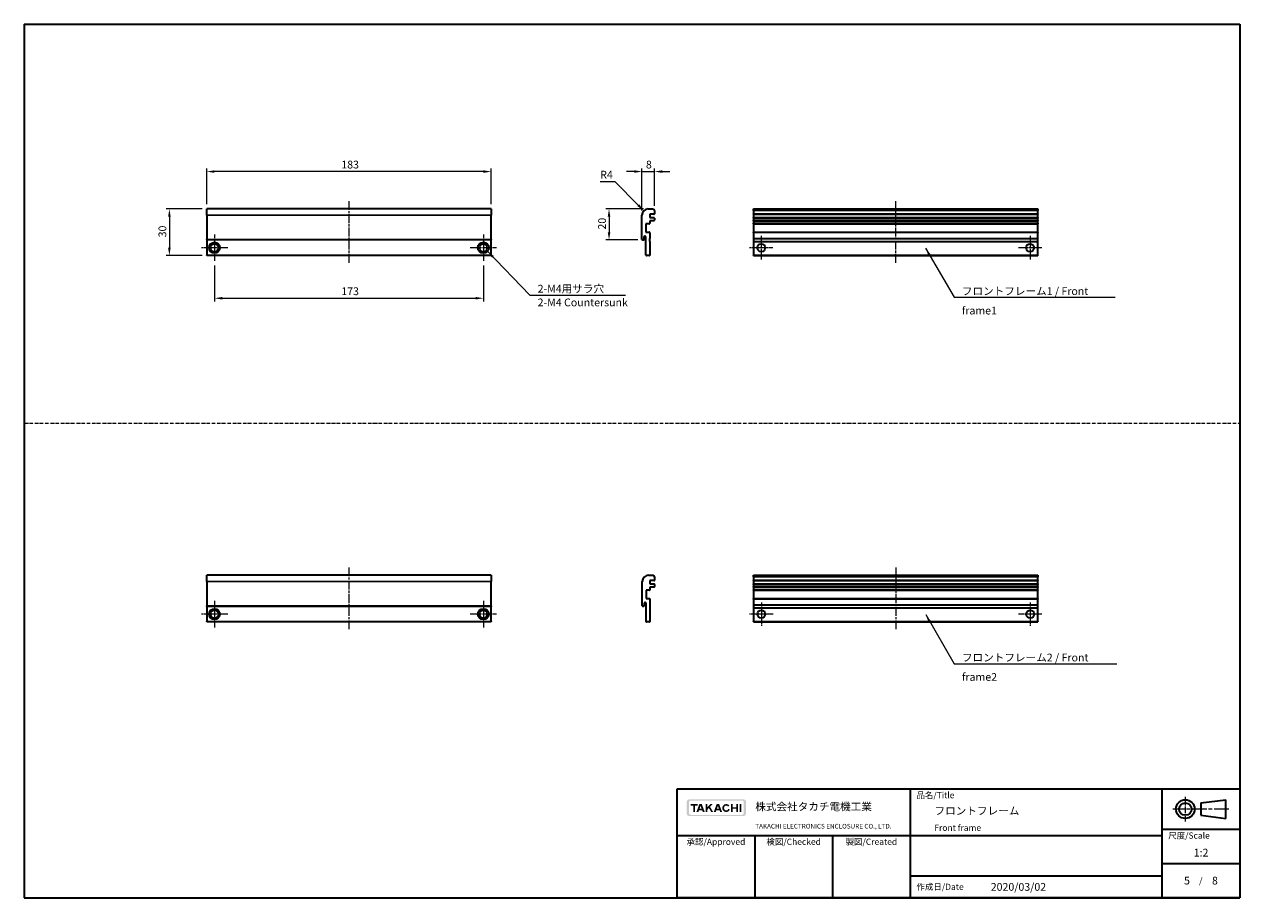
# Model space of a CAD drawing. Units: millimetres. Extents: x 1 to 7891, y -14 to 969.
# Drawn here: x 4342 to 5124, y -14 to 548 of the extents above; entities that cross this region are included whole.
import ezdxf
from ezdxf.enums import TextEntityAlignment as Align

# ---------------------------------------------------------------- set-up
doc = ezdxf.new("R2010")
doc.units = ezdxf.units.MM
doc.linetypes.add('CHAIN', pattern=[0.35429999999999995, 0.2362, -0.0295, 0.0591, -0.0295])
doc.linetypes.add('DASH_DOT', pattern=[0.37, 0.24, -0.06, 0.01, -0.06])
for name, color, linetype, lineweight in [('Border (ISO)', 7, 'Continuous', 35), ('Center Mark (ISO)', 131, 'Continuous', 18), ('Centerline (ISO)', 131, 'Continuous', 18), ('Dimension (ISO)', 7, 'Continuous', 18), ('Dimension (ISO) @ 1', 7, 'Continuous', 18), ('Hatch (ISO)', 1, 'Continuous', 18), ('Sketch Geometry (ISO)', 7, 'Continuous', 18), ('Symbol (ISO)', 7, 'Continuous', 18), ('Symbol (ISO) @ 1', 7, 'Continuous', 18), ('Title (ISO)', 7, 'Continuous', 35), ('Visible (ISO)', 7, 'Continuous', 35), ('Visible Narrow (ISO)', 7, 'Continuous', 25)]:
    doc.layers.add(name, color=color, linetype=linetype, lineweight=lineweight)
doc.styles.add('Note Text (TK)', font='MS PGothic.ttf')
doc.styles.add('文字スタイル67', font='arial.ttf')
doc.dimstyles.new('Default - Method 1b (TK)', dxfattribs={"dimscale": 3, "dimtxt": 2.5, "dimasz": 2.5, "dimexe": 1, "dimexo": 1.499999999999999, "dimgap": 1, "dimtad": 1, "dimtoh": 1, "dimrnd": 1e-08, "dimdsep": 46, "dimtxsty": 'Note Text (TK)', "dimcen": 0.09, "dimdle": 5, "dimclrd": 100, "dimclre": 100, "dimclrt": 7, "dimadec": 1, "dimazin": 1, "dimtfac": 1, "dimtmove": 0, "dimatfit": 3, "dimfxl": 1, "dimtolj": 1, "dimlwd": -1, "dimlwe": -1, "dimarcsym": 0})
doc.dimstyles.new('Default - Method 1b (TK)$7', dxfattribs={"dimscale": 3, "dimtxt": 2.5, "dimasz": 2.5, "dimexe": 1, "dimexo": 1.499999999999999, "dimgap": 1, "dimtad": 1, "dimtoh": 1, "dimrnd": 1e-08, "dimdsep": 46, "dimtxsty": 'Note Text (TK)', "dimcen": 0.09, "dimdle": 5, "dimclrd": 100, "dimclre": 100, "dimclrt": 7, "dimadec": 1, "dimazin": 1, "dimtfac": 1, "dimtmove": 0, "dimatfit": 3, "dimfxl": 1, "dimtolj": 1, "dimlwd": -1, "dimlwe": -1, "dimarcsym": 0})

# ---------------------------------------------------------------- blocks, each defined once
blk = doc.blocks.new('図面枠 tk図枠')
at = {"layer": 'Border (ISO)'}
for p, q in [((14.49999999999999, 289), (405.4999999999999, 289)), ((14.49999999999999, 289), (14.50000000000001, 8.000000000000007)), ((405.4999999999999, 289), (405.4999999999999, 8.000000000000007)), ((14.50000000000001, 8.000000000000007), (405.4999999999999, 8.000000000000007))]:
    blk.add_line(p, q, dxfattribs=at)
blk = doc.blocks.new('表題欄 tk表題欄')
at = {"layer": 'Hatch (ISO)'}
h = blk.add_hatch(color=256, dxfattribs=at)
edge = h.paths.add_edge_path(flags=0)
edge.add_arc((95.57537688673352, 236.2990653650367), 0.5958259999999996, 269.9999999999897, 360)
edge.add_line((96.17120288673351, 236.2990653650368), (96.17120288673348, 239.7107813650365))
edge.add_arc((95.5753768867335, 239.7107813650366), 0.5958259999999996, 0, 90.0000000000068)
edge.add_line((95.57537688673342, 240.3066073650366), (79.13710888673356, 240.3066073650366))
edge.add_arc((79.13710888673353, 239.7107813650366), 0.5958259999999996, 89.99999999999744, 180)
edge.add_line((78.54128288673353, 239.7107813650365), (78.54128288673331, 236.2990653650368))
edge.add_arc((79.13710888673332, 236.2990653650365), 0.5958259999999996, 180, 270.0000000000231)
edge.add_line((79.13710888673356, 235.7032393650365), (95.57537688673342, 235.7032393650367))
edge = h.paths.add_edge_path()
edge.add_line((77.83935088673357, 239.9556413650366), (77.83935088673357, 236.0542053650368))
edge.add_arc((78.54128288673346, 236.0542053650367), 0.7019319999998935, 180, 270.0000000000087)
edge.add_line((78.54128288673357, 235.3522733650368), (96.17120288673352, 235.3522733650368))
edge.add_arc((96.17120288673351, 236.0542053650367), 0.7019319999998921, 270, 360)
edge.add_line((96.8731348867334, 236.0542053650368), (96.87313488673352, 239.9556413650366))
edge.add_arc((96.1712028867336, 239.9556413650367), 0.7019319999998921, 0, 90.00000000000873)
edge.add_line((96.17120288673348, 240.6575733650367), (78.54128288673357, 240.6575733650366))
edge.add_arc((78.54128288673357, 239.9556413650366), 0.7019319999999984, 90, 180)
for points in [[(79.07181288673355, 239.1476033650369), (79.07181288673355, 238.6578833650367), (79.92066088673353, 238.6578833650367), (79.92066088673353, 236.6581933650368), (80.50832488673353, 236.6581933650368), (80.50832488673353, 238.6578833650367), (81.35717288673355, 238.6578833650367), (81.35717288673355, 239.1476033650369)], [(85.68407849525303, 236.6581933650368), (84.9434673993943, 237.8918698287545), (84.41792288673358, 237.3246628822781), (84.41792288673358, 236.6581933650368), (83.89555488673355, 236.6581933650368), (83.89555488673355, 239.1476033650369), (84.41792288673358, 239.1476033650369), (84.41792288673358, 238.0993979968839), (85.38913556809511, 239.1476033650369), (86.10696490847272, 239.1476033650369), (85.31925422435492, 238.2974470774499), (86.30334488673353, 236.6581933650368)], [(92.09142939614459, 239.1476033650369), (92.09142939614459, 236.6581933650368), (92.60971639614465, 236.6581933650368), (92.60971639614465, 237.6580383650368), (93.76872039614462, 237.6580383650368), (93.76872039614462, 236.6581933650368), (94.28700739614459, 236.6581933650368), (94.28700739614459, 239.1476033650369), (93.76872039614462, 239.1476033650369), (93.76872039614462, 238.1477583650367), (92.60971639614465, 238.1477583650367), (92.60971639614465, 239.1476033650369)], [(94.84202339614467, 239.1476033650369), (94.84202339614467, 236.6581933650368), (95.36439139614473, 236.6581933650368), (95.36439139614473, 239.1476033650369)]]:
    blk.add_hatch(color=256, dxfattribs=at).paths.add_polyline_path(points)
h = blk.add_hatch(color=256, dxfattribs=at)
h.paths.add_polyline_path([(82.59020695886475, 237.7110913650368), (81.95242681460243, 237.7110913650368), (82.27131688673356, 238.5794973650367)], flags=0)
h.paths.add_polyline_path([(82.77903014574996, 237.1968853650368), (81.76360362771717, 237.1968853650368), (81.56578886050404, 236.6581933650368), (80.94907288673355, 236.6581933650368), (81.86321688673357, 239.1476033650369), (82.67941688673353, 239.1476033650369), (83.59356088673351, 236.6581933650368), (82.97684491296302, 236.6581933650368)])
h = blk.add_hatch(color=256, dxfattribs=at)
h.paths.add_polyline_path([(87.52707281460246, 237.7110913650368), (88.16485295886469, 237.7110913650368), (87.84596288673359, 238.5794973650367)], flags=0)
h.paths.add_polyline_path([(87.14043486050403, 236.6581933650368), (87.3382496277172, 237.1968853650368), (88.35367614574989, 237.1968853650368), (88.551490912963, 236.6581933650368), (89.16820688673343, 236.6581933650368), (88.25406288673352, 239.1476033650369), (87.43786288673356, 239.1476033650369), (86.52371888673358, 236.6581933650368)])
h = blk.add_hatch(color=256, dxfattribs=at)
edge = h.paths.add_edge_path()
edge.add_arc((90.52309888673334, 237.9028983650369), 1.273272000000011, 38.55054079078439, 336.5820184016556)
edge.add_line((91.69149139614446, 237.3968543650369), (91.17255542714857, 237.6216113977801))
edge.add_ellipse((90.52309888673352, 237.9028983650369), major_axis=(0, -0.7998759999999119), ratio=0.8673469387756529, start_angle=128.5505407907963, end_angle=426.582018401653, ccw=False)
edge.add_line((91.09381514418376, 238.3576891122095), (91.51887237036831, 238.6964075050431))
at = {"layer": 'Title (ISO)'}
for p, q in [((74.70882392282105, 244.052739026017), (255.7088239228211, 244.052739026017)), ((74.70882392282105, 209.052739026017), (74.70882392282105, 244.052739026017)), ((149.7088239228211, 244.052739026017), (149.7088239228211, 209.052739026017)), ((230.7088239228211, 244.052739026017), (230.7088239228211, 209.052739026017)), ((255.7088239228211, 244.052739026017), (255.7088239228211, 209.052739026017)), ((243.2088239228211, 239.552739026017), (251.2088239228211, 240.5527390260171)), ((243.2088239228211, 239.552739026017), (243.2088239228211, 235.552739026017)), ((251.2088239228211, 234.552739026017), (251.2088239228211, 240.5527390260171)), ((243.2088239228211, 235.552739026017), (251.2088239228211, 234.552739026017)), ((230.7088239228211, 231.052739026017), (255.7088239228211, 231.052739026017)), ((74.70882392282105, 229.052739026017), (230.7088239228211, 229.052739026017)), ((99.70882392282108, 229.052739026017), (99.70882392282108, 209.052739026017)), ((124.708823922821, 229.052739026017), (124.708823922821, 209.052739026017)), ((230.7088239228211, 220.052739026017), (255.7088239228211, 220.052739026017)), ((149.7088239228211, 216.052739026017), (230.7088239228211, 216.052739026017)), ((255.7088239228211, 209.052739026017), (74.70882392282105, 209.052739026017))]:
    blk.add_line(p, q, dxfattribs=at)
at = {"layer": 'Title (ISO)', "color": 4, "linetype": 'CHAIN', "lineweight": 18, "ltscale": 8.889559745788574}
blk.add_line((238.2088239228211, 241.552739026017), (238.2088239228211, 233.552739026017), dxfattribs=at)
at = {"layer": 'Title (ISO)', "color": 4, "linetype": 'CHAIN', "lineweight": 18, "ltscale": 20.00163269042969}
blk.add_line((252.2088239228211, 237.552739026017), (234.2088239228211, 237.552739026017), dxfattribs=at)
at = {"layer": 'Title (ISO)'}
for radius in [3, 2]:
    blk.add_circle((238.2088239228211, 237.552739026017), radius, dxfattribs=at)
at = {"layer": 'Title (ISO)', "color": 1, "char_height": 2.000000029802322, "line_spacing_factor": 1.5, "style": 'Note Text (TK)'}
for s, insert, attachment_point in [('\\fＭＳ Ｐゴシック|b0|i0;\\H2.0000;品名/Title', (151.708823922821, 242.052739026017), 4), ('\\fＭＳ Ｐゴシック|b0|i0;\\H2.0000;承認/Approved', (87.20882392282108, 227.052739026017), 5), ('\\fＭＳ Ｐゴシック|b0|i0;\\H2.0000;検図/Checked', (112.208823922821, 227.052739026017), 5), ('\\fＭＳ Ｐゴシック|b0|i0;\\H2.0000;製図/Created', (137.2088239228211, 227.052739026017), 5), ('\\fＭＳ Ｐゴシック|b0|i0;\\H2.0000;尺度/Scale', (232.7088239228211, 229.052739026017), 4), ('\\fＭＳ Ｐゴシック|b0|i0;\\H2.0000;作成日/Date', (151.708823922821, 212.552739026017), 4)]:
    blk.add_mtext(s, dxfattribs=dict(at, insert=insert, attachment_point=attachment_point))
at = {"layer": 'Title (ISO)', "color": 7, "line_spacing_factor": 1.5, "style": 'Note Text (TK)'}
for s, insert, char_height, attachment_point in [('株式会社タカチ電機工業', (99.87313488673345, 238.052739026017), 2.5, 4), ('\\fArial|b0|i0;\\H1.4986;TAKACHI ELECTRONICS ENCLOSURE CO., LTD.', (99.87313488673342, 232.052739026017), 1.49859994649887, 4), ('\\fＭＳ Ｐゴシック|b0|i0;\\H2.0000;/', (243.2088239228211, 214.552739026017), 2.000000029802322, 5)]:
    blk.add_mtext(s, dxfattribs=dict(at, insert=insert, char_height=char_height, attachment_point=attachment_point))
at = {"layer": 'Title (ISO)', "color": 7}
for tag, p, height, style in [('<品名>_001', (157.5383693773665, 235.7317162987443), 2.5, 'Note Text (TK)'), ('<Title>_001', (157.4932713957346, 230.5520568828656), 2.000000029802322, '文字スタイル67'), ('<ページ_No.>_001', (237.9488807410029, 213.302739026017), 2.5, 'Note Text (TK)'), ('<総ページ数>_001', (246.7997330137301, 213.302739026017), 2.5, 'Note Text (TK)'), ('作成日_001', (175.617914831912, 211.2814322078352), 2.5, 'Note Text (TK)')]:
    blk.add_attdef(tag, p, '', height=height, dxfattribs=dict(at, style=style))
at = {"layer": 'Title (ISO)', "color": 7, "style": 'Note Text (TK)'}
blk.add_attdef('<尺度>', text='', height=2.5, dxfattribs=at).set_placement((243.2088239228211, 223.5527390260171), align=Align.MIDDLE_CENTER)
blk = doc.blocks.new('*D106')
at = {"layer": 'Defpoints', "color": 0}
for p in [(4459.241840538257, 453.0463800089071), (4459.241840538257, 429.0463800089071), (4642.241840538257, 429.0463800089071)]:
    blk.add_point(p, dxfattribs=at)
at = {"layer": 'Dimension (ISO)', "color": 100}
for p, q in [((4459.241840538257, 432.0463800089071), (4459.241840538257, 455.0463800089071)), ((4642.241840538257, 432.0463800089071), (4642.241840538257, 455.0463800089071)), ((4637.241840538257, 453.0463800089071), (4464.241840538257, 453.0463800089071))]:
    blk.add_line(p, q, dxfattribs=at)
for points in [[(4464.241840538257, 453.8797133422404), (4464.241840538257, 452.2130466755738), (4459.241840538257, 453.0463800089071)], [(4637.241840538257, 453.8797133422404), (4637.241840538257, 452.2130466755738), (4642.241840538257, 453.0463800089071)]]:
    blk.add_solid(points, dxfattribs=at)
at = {"layer": 'Dimension (ISO)', "color": 7, "insert": (4545.855476901893, 457.5463800089071), "char_height": 5, "attachment_point": 4, "style": 'Note Text (TK)'}
blk.add_mtext('\\A1;183', dxfattribs=at)
blk = doc.blocks.new('*D107')
at = {"layer": 'Defpoints', "color": 0}
for p in [(4459.241840538259, 429.0463800089074), (4435.241840538258, 399.0463800089084), (4459.241840538259, 399.0463800089084)]:
    blk.add_point(p, dxfattribs=at)
at = {"layer": 'Dimension (ISO)', "color": 100}
for p, q in [((4456.241840538258, 429.0463800089074), (4433.241840538257, 429.0463800089074)), ((4435.241840538258, 424.0463800089073), (4435.241840538258, 404.0463800089084)), ((4456.241840538258, 399.0463800089084), (4433.241840538257, 399.0463800089084))]:
    blk.add_line(p, q, dxfattribs=at)
for points in [[(4434.408507204924, 424.0463800089073), (4436.075173871591, 424.0463800089073), (4435.241840538258, 429.0463800089074)], [(4434.408507204924, 404.0463800089084), (4436.075173871591, 404.0463800089084), (4435.241840538258, 399.0463800089084)]]:
    blk.add_solid(points, dxfattribs=at)
at = {"layer": 'Dimension (ISO)', "color": 7, "insert": (4430.741840538257, 410.722516372544), "char_height": 5, "attachment_point": 4, "rotation": 90, "style": 'Note Text (TK)'}
blk.add_mtext('\\A1;30', dxfattribs=at)
blk = doc.blocks.new('*D108')
at = {"layer": 'Defpoints', "color": 0}
for p in [(4464.241840538257, 395.5463800089084), (4637.241840538257, 395.5463800089084), (4637.241840538257, 371.5463800089084)]:
    blk.add_point(p, dxfattribs=at)
at = {"layer": 'Dimension (ISO)', "color": 100}
for p, q in [((4464.241840538257, 392.5463800089084), (4464.241840538257, 369.5463800089084)), ((4637.241840538257, 392.5463800089084), (4637.241840538257, 369.5463800089084)), ((4469.241840538257, 371.5463800089084), (4632.241840538257, 371.5463800089084))]:
    blk.add_line(p, q, dxfattribs=at)
for points in [[(4469.241840538257, 372.3797133422417), (4469.241840538257, 370.7130466755751), (4464.241840538257, 371.5463800089084)], [(4632.241840538257, 372.3797133422417), (4632.241840538257, 370.7130466755751), (4637.241840538257, 371.5463800089084)]]:
    blk.add_solid(points, dxfattribs=at)
at = {"layer": 'Dimension (ISO)', "color": 7, "insert": (4545.855476901893, 376.0463800089084), "char_height": 5, "attachment_point": 4, "style": 'Note Text (TK)'}
blk.add_mtext('\\A1;173', dxfattribs=at)
blk = doc.blocks.new('*D109')
at = {"layer": 'Defpoints', "color": 0}
for p in [(4747.327168415089, 453.0463800089076), (4739.327168415087, 425.0463800089089), (4747.327168415089, 428.0463800089052)]:
    blk.add_point(p, dxfattribs=at)
at = {"layer": 'Dimension (ISO)', "color": 100}
for p, q in [((4739.327168415087, 428.0463800089089), (4739.327168415087, 455.0463800089076)), ((4747.327168415089, 431.0463800089053), (4747.327168415089, 455.0463800089076)), ((4734.327168415087, 453.0463800089076), (4729.327168415088, 453.0463800089076)), ((4739.327168415087, 453.0463800089076), (4747.327168415089, 453.0463800089076)), ((4752.327168415088, 453.0463800089076), (4757.327168415089, 453.0463800089076))]:
    blk.add_line(p, q, dxfattribs=at)
for points in [[(4734.327168415087, 453.8797133422409), (4734.327168415087, 452.2130466755743), (4739.327168415087, 453.0463800089076)], [(4752.327168415088, 453.8797133422409), (4752.327168415088, 452.2130466755743), (4747.327168415089, 453.0463800089076)]]:
    blk.add_solid(points, dxfattribs=at)
at = {"layer": 'Dimension (ISO)', "color": 7, "insert": (4741.849895687814, 457.5463800089076), "char_height": 5, "attachment_point": 4, "style": 'Note Text (TK)'}
blk.add_mtext('\\A1;8', dxfattribs=at)
blk = doc.blocks.new('*D110')
at = {"layer": 'Defpoints', "color": 0}
for p in [(4743.32716841509, 429.0463800089074), (4718.12716841508, 409.0463800089091), (4739.627168415082, 409.0463800089091)]:
    blk.add_point(p, dxfattribs=at)
at = {"layer": 'Dimension (ISO)', "color": 100}
for p, q in [((4740.327168415091, 429.0463800089074), (4716.12716841508, 429.0463800089073)), ((4718.12716841508, 424.0463800089073), (4718.12716841508, 414.0463800089091)), ((4736.627168415082, 409.0463800089091), (4716.12716841508, 409.0463800089091))]:
    blk.add_line(p, q, dxfattribs=at)
for points in [[(4717.293835081746, 424.0463800089073), (4718.960501748412, 424.0463800089073), (4718.12716841508, 429.0463800089073)], [(4717.293835081746, 414.0463800089091), (4718.960501748412, 414.0463800089091), (4718.12716841508, 409.0463800089091)]]:
    blk.add_solid(points, dxfattribs=at)
at = {"layer": 'Dimension (ISO)', "color": 7, "insert": (4713.627168415079, 415.7225163725444), "char_height": 5, "attachment_point": 4, "rotation": 90, "style": 'Note Text (TK)'}
blk.add_mtext('\\A1;20', dxfattribs=at)
blk = doc.blocks.new('*D111')
at = {"layer": 'Defpoints', "color": 0}
for p in [(4740.498741290339, 427.8748071336517), (4743.327168415086, 425.0463800089069)]:
    blk.add_point(p, dxfattribs=at)
at = {"layer": 'Dimension (ISO)', "color": 100}
for p, q in [((4712.446171099073, 446.5671134899576), (4721.806434934026, 446.5671134899571)), ((4721.806434934026, 446.5671134899571), (4736.963207384405, 431.4103410395837))]:
    blk.add_line(p, q, dxfattribs=at)
blk.add_solid([(4737.552463035394, 431.9995966905731), (4736.373951733417, 430.8210853885948), (4740.498741290339, 427.8748071336517)], dxfattribs=at)
at = {"layer": 'Dimension (ISO)', "color": 7, "insert": (4712.446171099073, 451.0671134899571), "char_height": 5, "attachment_point": 4, "style": 'Note Text (TK)'}
blk.add_mtext('\\A1;R4', dxfattribs=at)

msp = doc.modelspace()

# ---------------------------------------------------------------- linework, layer by layer
at = {"layer": 'Center Mark (ISO)', "linetype": 'CHAIN', "ltscale": 9.445162773132324}
for p, q in [((4464.241840538257, 412.5463800089083), (4464.241840538257, 395.5463800089084)), ((4637.241840538257, 412.5463800089083), (4637.241840538257, 395.5463800089084)), ((4472.741840538257, 404.0463800089083), (4455.741840538257, 404.0463800089083)), ((4645.741840538256, 404.0463800089083), (4628.741840538256, 404.0463800089083)), ((4464.241840538186, 176.7796111369482), (4464.241840538186, 159.7796111369482)), ((4637.241840538186, 176.7796111369482), (4637.241840538186, 159.7796111369482)), ((4472.741840538186, 168.2796111369482), (4455.741840538187, 168.2796111369482)), ((4645.741840538186, 168.2796111369482), (4628.741840538187, 168.2796111369482))]:
    msp.add_line(p, q, dxfattribs=at)
at = {"layer": 'Center Mark (ISO)', "linetype": 'CHAIN', "ltscale": 8.38951587677002}
for p, q in [((4816.027812685742, 411.5963800089073), (4816.027812685742, 396.4963800089073)), ((4989.027812685742, 411.5963800089073), (4989.027812685742, 396.4963800089073)), ((4823.577812685742, 404.0463800089073), (4808.477812685742, 404.0463800089073)), ((4996.577812685742, 404.0463800089073), (4981.477812685742, 404.0463800089073)), ((4816.116939884459, 175.8296111369471), (4816.116939884459, 160.7296111369471)), ((4989.116939884459, 175.8296111369471), (4989.116939884459, 160.7296111369471)), ((4823.666939884459, 168.2796111369471), (4808.566939884459, 168.2796111369471)), ((4996.666939884459, 168.2796111369471), (4981.566939884459, 168.2796111369471))]:
    msp.add_line(p, q, dxfattribs=at)
at = {"layer": 'Centerline (ISO)', "linetype": 'CHAIN', "ltscale": 23.99096870422363}
for p, q in [((4550.741840538257, 434.0463800089071), (4550.741840538257, 394.0463800089082)), ((4902.527812685743, 434.0463800089062), (4902.527812685742, 394.0463800089073)), ((4550.741840538186, 198.279611136947), (4550.741840538186, 158.279611136948)), ((4902.616939884461, 198.279611136946), (4902.616939884459, 158.2796111369471))]:
    msp.add_line(p, q, dxfattribs=at)
at = {"layer": 'Sketch Geometry (ISO)', "color": 4, "linetype": 'DASH_DOT', "lineweight": 18, "ltscale": 9.032109260559082}
msp.add_line((4341.895473523783, 291.1340767183235), (5123.895462089052, 291.1340767183235), dxfattribs=at)
at = {"layer": 'Visible (ISO)'}
for p, q in [((4642.241840538257, 429.046380008907), (4459.241840538257, 429.0463800089071)), ((4459.241840538257, 425.0463800089089), (4459.241840538257, 429.046380008907)), ((4459.241840538257, 425.0463800089089), (4459.241840538257, 409.3463800089093)), ((4642.241840538257, 429.046380008907), (4642.241840538257, 425.0463800089089)), ((4642.241840538257, 409.3463800089092), (4642.241840538257, 425.0463800089089)), ((4739.32716841508, 409.3463800089092), (4739.327168415087, 425.0463800089089)), ((4743.327168415088, 429.046380008907), (4746.327168415088, 429.0463800089062)), ((4744.327168415088, 425.6463800089075), (4744.327168415085, 423.4463800089067)), ((4747.027168415087, 425.6463800089058), (4744.327168415088, 425.6463800089075)), ((4744.327168415085, 423.4463800089067), (4747.027168415086, 423.4463800089061)), ((4747.327168415089, 428.0463800089052), (4747.327168415088, 425.9463800089057)), ((4747.327168415085, 423.146380008906), (4747.327168415085, 421.746380008906)), ((4811.027812685743, 429.0463800089062), (4994.027812685743, 429.0463800089062)), ((4811.027812685743, 428.0463800089052), (4811.027812685743, 429.0463800089062)), ((4811.027812685743, 428.0463800089052), (4811.027812685743, 425.9463800089057)), ((4811.027812685743, 425.6463800089058), (4811.027812685743, 425.9463800089057)), ((4811.027812685742, 425.6463800089075), (4811.027812685742, 423.4463800089067)), ((4811.027812685743, 425.6463800089058), (4994.027812685743, 425.6463800089058)), ((4811.027812685743, 423.4463800089061), (4994.027812685743, 423.4463800089061)), ((4811.027812685743, 423.146380008906), (4811.027812685743, 423.4463800089061)), ((4811.027812685743, 423.146380008906), (4811.027812685743, 421.746380008906)), ((4994.027812685743, 429.0463800089062), (4994.027812685743, 428.0463800089052)), ((4994.027812685743, 425.9463800089057), (4994.027812685743, 428.0463800089052)), ((4994.027812685743, 425.9463800089057), (4994.027812685743, 425.6463800089058)), ((4994.027812685742, 423.4463800089067), (4994.027812685742, 425.6463800089075)), ((4994.027812685743, 423.4463800089061), (4994.027812685743, 423.146380008906)), ((4994.027812685743, 421.746380008906), (4994.027812685743, 423.146380008906)), ((4741.827168415085, 419.4463800089081), (4741.827168415082, 414.0463800089085)), ((4744.027168415085, 419.4463800089078), (4741.827168415085, 419.4463800089081)), ((4744.327168415085, 421.4463800089068), (4744.327168415085, 419.7463800089078)), ((4747.027168415086, 421.4463800089058), (4744.327168415085, 421.4463800089068)), ((4811.027812685743, 421.4463800089064), (4811.027812685743, 421.746380008906)), ((4811.027812685743, 421.4463800089058), (4994.027812685743, 421.4463800089058)), ((4811.027812685742, 421.4463800089068), (4811.027812685742, 419.7463800089078)), ((4811.027812685742, 419.4463800089078), (4811.027812685742, 419.7463800089078)), ((4811.02781268574, 419.4463800089081), (4811.02781268574, 414.0463800089085)), ((4811.027812685742, 419.4463800089078), (4994.027812685742, 419.4463800089078)), ((4994.027812685743, 421.746380008906), (4994.027812685743, 421.4463800089064)), ((4994.027812685742, 419.7463800089078), (4994.027812685742, 421.4463800089068)), ((4994.027812685742, 419.7463800089078), (4994.027812685742, 419.4463800089078)), ((4994.02781268574, 414.0463800089085), (4994.02781268574, 419.4463800089081)), ((4459.241840538257, 409.0463800089091), (4459.241840538257, 409.3463800089093)), ((4642.241840538257, 409.0463800089089), (4459.241840538257, 409.0463800089089)), ((4459.241840538257, 409.0463800089089), (4459.241840538257, 399.3463800089084)), ((4642.241840538257, 409.3463800089092), (4642.241840538257, 409.046380008909)), ((4642.241840538257, 399.3463800089084), (4642.241840538257, 409.0463800089089)), ((4740.07716841508, 409.0463800089089), (4739.627168415079, 409.0463800089089)), ((4740.577168415081, 410.9213800089092), (4740.577168415081, 409.5463800089087)), ((4741.827168415082, 414.0463800089085), (4744.027168415082, 414.0463800089078)), ((4741.827168415076, 399.3463800089084), (4741.827168415081, 410.9213800089086)), ((4744.12716841508, 410.0463800089071), (4744.127168415079, 408.0463800089071)), ((4744.327168415081, 410.0463800089071), (4744.12716841508, 410.0463800089071)), ((4744.127168415079, 408.0463800089071), (4744.327168415081, 408.0463800089071)), ((4744.327168415082, 413.7463800089077), (4744.327168415081, 410.0463800089071)), ((4744.327168415081, 408.0463800089071), (4744.327168415075, 399.3463800089072)), ((4811.027812685742, 414.0463800089078), (4994.027812685742, 414.0463800089078)), ((4811.027812685742, 413.7463800089077), (4811.027812685742, 414.0463800089078)), ((4811.027812685742, 413.7463800089077), (4811.027812685742, 410.0463800089071)), ((4811.027812685742, 410.0463800089071), (4811.027812685742, 408.0463800089071)), ((4811.027812685742, 410.0463800089071), (4994.027812685742, 410.0463800089071)), ((4811.027812685742, 408.0463800089071), (4994.027812685742, 408.0463800089071)), ((4811.027812685742, 408.0463800089071), (4811.027812685742, 399.3463800089072)), ((4994.027812685742, 414.0463800089078), (4994.027812685742, 413.7463800089077)), ((4994.027812685742, 410.0463800089071), (4994.027812685742, 413.7463800089077)), ((4994.027812685742, 408.0463800089071), (4994.027812685742, 410.0463800089071)), ((4994.027812685742, 399.3463800089072), (4994.027812685742, 408.0463800089071)), ((4459.241840538257, 399.0463800089082), (4459.241840538257, 399.3463800089084)), ((4642.241840538257, 399.0463800089082), (4459.241840538257, 399.0463800089082)), ((4642.241840538257, 399.3463800089084), (4642.241840538257, 399.0463800089082)), ((4744.027168415075, 399.0463800089073), (4742.127168415076, 399.0463800089082)), ((4811.027812685742, 399.0463800089073), (4811.027812685742, 399.3463800089072)), ((4811.027812685742, 399.0463800089073), (4994.027812685742, 399.0463800089073)), ((4994.027812685742, 399.3463800089072), (4994.027812685742, 399.0463800089073)), ((4642.241840538186, 193.279611136947), (4459.241840538187, 193.279611136947)), ((4459.241840538187, 189.2796111369488), (4459.241840538187, 193.279611136947)), ((4459.241840538187, 189.2796111369488), (4459.241840538187, 173.5796111369491)), ((4642.241840538186, 193.2796111369469), (4642.241840538186, 189.2796111369487)), ((4642.241840538186, 173.5796111369491), (4642.241840538186, 189.2796111369488)), ((4739.468583871629, 173.5796111369491), (4739.468583871636, 189.2796111369488)), ((4743.468583871638, 193.279611136947), (4746.468583871638, 193.279611136946)), ((4744.468583871636, 189.8796111369473), (4744.468583871635, 187.6796111369465)), ((4747.168583871636, 189.8796111369457), (4744.468583871636, 189.8796111369473)), ((4747.468583871637, 192.2796111369451), (4747.468583871636, 190.1796111369455)), ((4811.11693988446, 193.279611136946), (4994.11693988446, 193.279611136946)), ((4811.11693988446, 192.2796111369451), (4811.11693988446, 193.279611136946)), ((4811.11693988446, 192.2796111369451), (4811.11693988446, 190.1796111369455)), ((4811.11693988446, 189.8796111369457), (4811.11693988446, 190.1796111369455)), ((4811.116939884459, 189.8796111369473), (4811.116939884459, 187.6796111369465)), ((4811.11693988446, 189.8796111369457), (4994.11693988446, 189.8796111369457)), ((4994.11693988446, 193.279611136946), (4994.11693988446, 192.2796111369451)), ((4994.11693988446, 190.1796111369455), (4994.11693988446, 192.2796111369451)), ((4994.11693988446, 190.1796111369455), (4994.11693988446, 189.8796111369457)), ((4994.116939884459, 187.6796111369466), (4994.116939884459, 189.8796111369473)), ((4741.968583871634, 183.6796111369479), (4741.968583871631, 178.2796111369483)), ((4744.168583871633, 183.6796111369477), (4741.968583871634, 183.6796111369479)), ((4744.468583871635, 187.6796111369465), (4747.168583871636, 187.6796111369459)), ((4744.468583871635, 185.6796111369466), (4744.468583871634, 183.9796111369476)), ((4747.168583871634, 185.6796111369456), (4744.468583871635, 185.6796111369466)), ((4747.468583871635, 187.3796111369458), (4747.468583871635, 185.9796111369458)), ((4811.11693988446, 187.6796111369459), (4994.11693988446, 187.679611136946)), ((4811.11693988446, 187.3796111369458), (4811.11693988446, 187.679611136946)), ((4811.11693988446, 187.3796111369458), (4811.11693988446, 185.9796111369458)), ((4811.11693988446, 185.6796111369463), (4811.11693988446, 185.9796111369458)), ((4811.11693988446, 185.6796111369456), (4994.11693988446, 185.6796111369457)), ((4811.116939884459, 185.6796111369466), (4811.116939884459, 183.9796111369476)), ((4811.116939884459, 183.6796111369476), (4811.116939884459, 183.9796111369476)), ((4811.116939884458, 183.6796111369479), (4811.116939884458, 178.2796111369483)), ((4811.116939884459, 183.6796111369477), (4994.116939884459, 183.6796111369477)), ((4994.11693988446, 187.679611136946), (4994.11693988446, 187.3796111369458)), ((4994.11693988446, 185.9796111369459), (4994.11693988446, 187.3796111369458)), ((4994.11693988446, 185.9796111369458), (4994.11693988446, 185.6796111369463)), ((4994.116939884459, 183.9796111369477), (4994.116939884459, 185.6796111369466)), ((4994.116939884459, 183.9796111369477), (4994.116939884459, 183.6796111369477)), ((4994.116939884458, 178.2796111369483), (4994.116939884458, 183.679611136948)), ((4459.241840538187, 173.279611136949), (4459.241840538187, 173.5796111369491)), ((4642.241840538186, 173.2796111369488), (4459.241840538187, 173.2796111369488)), ((4459.241840538187, 173.2796111369488), (4459.241840538187, 163.5796111369482)), ((4642.241840538186, 173.5796111369491), (4642.241840538186, 173.279611136949)), ((4642.241840538186, 163.5796111369482), (4642.241840538186, 173.2796111369488)), ((4740.218583871629, 173.2796111369488), (4739.768583871629, 173.2796111369488)), ((4740.718583871631, 175.154611136949), (4740.718583871629, 173.7796111369485)), ((4741.968583871631, 178.2796111369483), (4744.168583871631, 178.2796111369476)), ((4741.968583871624, 163.5796111369482), (4741.968583871631, 175.1546111369485)), ((4744.26858387163, 174.2796111369469), (4744.268583871629, 172.2796111369469)), ((4744.468583871629, 174.2796111369469), (4744.26858387163, 174.2796111369469)), ((4744.268583871629, 172.2796111369469), (4744.468583871629, 172.2796111369469)), ((4744.468583871632, 177.9796111369475), (4744.468583871629, 174.2796111369469)), ((4744.468583871629, 172.2796111369469), (4744.468583871626, 163.579611136947)), ((4811.116939884459, 178.2796111369476), (4994.116939884459, 178.2796111369477)), ((4811.116939884459, 177.9796111369475), (4811.116939884459, 178.2796111369477)), ((4811.116939884459, 177.9796111369475), (4811.116939884459, 174.2796111369469)), ((4811.116939884459, 174.2796111369469), (4811.116939884459, 172.2796111369469)), ((4811.116939884459, 174.2796111369469), (4994.116939884459, 174.279611136947)), ((4811.116939884459, 172.2796111369469), (4994.116939884459, 172.279611136947)), ((4811.116939884459, 172.2796111369469), (4811.116939884459, 163.579611136947)), ((4994.116939884459, 178.2796111369477), (4994.116939884459, 177.9796111369475)), ((4994.116939884459, 174.279611136947), (4994.116939884459, 177.9796111369475)), ((4994.116939884459, 172.279611136947), (4994.116939884459, 174.279611136947)), ((4994.116939884459, 163.579611136947), (4994.116939884459, 172.279611136947)), ((4459.241840538187, 163.279611136948), (4459.241840538187, 163.5796111369482)), ((4642.241840538186, 163.279611136948), (4459.241840538187, 163.279611136948)), ((4642.241840538186, 163.5796111369482), (4642.241840538186, 163.279611136948)), ((4744.168583871625, 163.2796111369471), (4742.268583871625, 163.279611136948)), ((4811.116939884459, 163.2796111369471), (4811.116939884459, 163.579611136947)), ((4811.116939884459, 163.2796111369471), (4994.116939884459, 163.2796111369471)), ((4994.116939884459, 163.579611136947), (4994.116939884459, 163.2796111369471))]:
    msp.add_line(p, q, dxfattribs=at)
for centre, radius in [((4464.241840538257, 404.0463800089083), 3.5), ((4637.241840538257, 404.0463800089082), 3.5), ((4464.241840538257, 404.0463800089079), 2.549999999999999), ((4637.241840538257, 404.0463800089079), 2.549999999999999), ((4816.027812685742, 404.0463800089073), 2.549999999999999), ((4989.027812685742, 404.0463800089073), 2.549999999999999), ((4464.241840538186, 168.2796111369482), 3.5), ((4464.241840538186, 168.2796111369477), 2.549999999999999), ((4637.241840538186, 168.2796111369482), 3.5), ((4637.241840538186, 168.2796111369477), 2.549999999999999), ((4816.116939884459, 168.2796111369471), 2.549999999999999), ((4989.116939884459, 168.2796111369471), 2.549999999999999)]:
    msp.add_circle(centre, radius, dxfattribs=at)
for centre, radius, start, end in [((4743.327168415087, 425.0463800089071), 4.000000000000001, 90, 180), ((4746.327168415088, 428.0463800089062), 1, 0, 90), ((4747.027168415087, 425.9463800089058), 0.2999999999999997, 269.9999999999479, 0), ((4747.027168415086, 423.1463800089061), 0.2999999999999994, 0, 89.99999999994789), ((4744.027168415085, 419.7463800089078), 0.3000000000000014, 269.9999999999479, 0), ((4747.027168415086, 421.7463800089064), 0.3000000000000014, 270, 0), ((4739.627168415079, 409.346380008909), 0.299999999999998, 180, 270), ((4740.07716841508, 409.5463800089088), 0.5000000000000038, 270, 0), ((4741.202168415081, 410.9213800089089), 0.625, 0, 180), ((4744.027168415082, 413.7463800089078), 0.299999999999998, 0, 89.99999999994789), ((4742.127168415076, 399.3463800089082), 0.299999999999998, 180, 269.9999999999479), ((4744.027168415075, 399.3463800089073), 0.2999999999999958, 269.9999999999479, 0), ((4743.468583871637, 189.2796111369469), 4.000000000000001, 90, 180), ((4746.468583871638, 192.279611136946), 1, 0, 90), ((4747.168583871636, 190.1796111369457), 0.2999999999999997, 269.9999999999479, 0), ((4744.168583871633, 183.9796111369476), 0.3000000000000014, 269.9999999999479, 0), ((4747.168583871636, 187.379611136946), 0.2999999999999994, 0, 89.99999999994789), ((4747.168583871634, 185.9796111369463), 0.3000000000000014, 270, 0), ((4739.768583871629, 173.579611136949), 0.299999999999998, 180, 270), ((4740.218583871629, 173.7796111369488), 0.5000000000000038, 270, 0), ((4741.34358387163, 175.1546111369488), 0.625, 0, 180), ((4744.168583871631, 177.9796111369477), 0.299999999999998, 0, 89.99999999994789), ((4742.268583871625, 163.579611136948), 0.299999999999998, 180, 269.9999999999479), ((4744.168583871625, 163.5796111369471), 0.2999999999999958, 269.9999999999479, 0)]:
    msp.add_arc(centre, radius, start, end, dxfattribs=at)
at = {"layer": 'Visible Narrow (ISO)'}
for p, q in [((4642.241840538257, 425.0463800089089), (4459.241840538257, 425.0463800089089)), ((4811.027812685743, 428.0463800089052), (4994.027812685743, 428.0463800089052)), ((4811.027812685743, 425.9463800089057), (4994.027812685743, 425.9463800089057)), ((4811.027812685743, 423.146380008906), (4994.027812685743, 423.146380008906)), ((4811.027812685743, 421.746380008906), (4994.027812685743, 421.746380008906)), ((4811.027812685742, 419.7463800089078), (4994.027812685742, 419.7463800089078)), ((4642.241840538257, 409.3463800089092), (4459.241840538257, 409.3463800089093)), ((4811.027812685742, 413.7463800089077), (4994.027812685742, 413.7463800089077)), ((4642.241840538257, 399.3463800089084), (4459.241840538257, 399.3463800089084)), ((4811.027812685742, 399.3463800089072), (4994.027812685742, 399.3463800089072)), ((4642.241840538186, 189.2796111369488), (4459.241840538187, 189.2796111369488)), ((4811.11693988446, 192.2796111369451), (4994.11693988446, 192.2796111369451)), ((4811.11693988446, 190.1796111369455), (4994.11693988446, 190.1796111369455)), ((4811.11693988446, 187.3796111369458), (4994.11693988446, 187.3796111369458)), ((4811.11693988446, 185.9796111369458), (4994.11693988446, 185.9796111369459)), ((4811.116939884459, 183.9796111369476), (4994.116939884459, 183.9796111369477)), ((4642.241840538186, 173.5796111369491), (4459.241840538187, 173.5796111369491)), ((4811.116939884459, 177.9796111369475), (4994.116939884459, 177.9796111369475)), ((4642.241840538186, 163.5796111369482), (4459.241840538187, 163.5796111369482)), ((4811.116939884459, 163.579611136947), (4994.116939884459, 163.579611136947))]:
    msp.add_line(p, q, dxfattribs=at)

# ---------------------------------------------------------------- block references
at = {"xscale": 2, "yscale": 2, "zscale": 2}
msp.add_blockref('図面枠 tk図枠', (4312.895492492347, -30.1860894271057), dxfattribs=at)
ref = msp.add_blockref('表題欄 tk表題欄', (4612.477844646705, -432.2915674791397), dxfattribs=dict(xscale=2, yscale=2, zscale=2))
ref.add_attrib('<品名>_001', 'フロントフレーム', (4927.526174310529, 39.21447875471251), dxfattribs={"layer": 'Title (ISO)', "color": 7, "height": 5, "style": 'Note Text (TK)'})
ref.add_attrib('<尺度>_001', '1:2', (5094.321628855984, 12.31391057289437), dxfattribs={"layer": 'Title (ISO)', "color": 7, "height": 5, "style": 'Note Text (TK)'})
ref.add_attrib('作成日_001', '2020/03/02', (4963.713674310529, -9.728703063469293), dxfattribs={"layer": 'Title (ISO)', "color": 7, "height": 5, "style": 'Note Text (TK)'})
ref.add_attrib('<Title>_001', 'Front frame', (4927.437102308164, 28.81254628659144), dxfattribs={"layer": 'Title (ISO)', "color": 7, "height": 4.000000059604644, "style": '文字スタイル67'})
ref.add_attrib('<ページ_No.>_001', '5', (5088.077310674165, -5.68608942710567), dxfattribs={"layer": 'Title (ISO)', "color": 7, "height": 5, "style": 'Note Text (TK)'})
ref.add_attrib('<総ページ数>_001', '8', (5106.077310674166, -5.68608942710567), dxfattribs={"layer": 'Title (ISO)', "color": 7, "height": 5, "style": 'Note Text (TK)'})

# ---------------------------------------------------------------- texts
at = {"layer": 'Symbol (ISO)', "color": 7, "char_height": 5, "attachment_point": 1, "style": 'Note Text (TK)'}
for s, insert, width, line_spacing_factor in [('{\\fＭＳ Ｐゴシック|b0|i0;2-M4用サラ穴\\P\\fＭＳ Ｐゴシック|b0|i0;2-M4 Countersunk}', (4672.183063317161, 380.1744138589953), 58.68421077728271, 1.058181881904602), ('{\\fＭＳ Ｐゴシック|b0|i0;フロントフレーム1 / Front frame1}', (4945.112047274727, 378.6295112560372), 103.36256980896, 1.5), ('{\\fＭＳ Ｐゴシック|b0|i0;フロントフレーム2 / Front frame2}', (4945.201174473443, 142.8627423840771), 103.36256980896, 1.5)]:
    msp.add_mtext(s, dxfattribs=dict(at, insert=insert, width=width, line_spacing_factor=line_spacing_factor))

# ---------------------------------------------------------------- dimensions: what is measured, and where the dimension line sits
at = {"layer": 'Dimension (ISO) @ 1', "color": 100}
for base, p1, p2, angle, picture, middle in [((4459.241840538257, 453.0463800089071), (4642.241840538257, 429.0463800089071), (4459.241840538257, 429.0463800089071), 180, '*D106', (4550.741840538257, 453.0463800089071)), ((4435.241840538258, 399.0463800089084), (4459.241840538257, 429.0463800089071), (4459.241840538257, 399.0463800089082), 90, '*D107', (4435.241840538257, 414.0463800089077)), ((4718.12716841508, 409.0463800089091), (4743.327168415088, 429.0463800089071), (4739.627168415079, 409.0463800089089), 90, '*D110', (4718.127168415079, 419.046380008908)), ((4637.241840538257, 371.5463800089084), (4464.241840538257, 395.5463800089084), (4637.241840538257, 395.5463800089084), 180, '*D108', (4550.741840538257, 371.5463800089084))]:
    dim = msp.add_linear_dim(base=base, p1=p1, p2=p2, angle=angle, dimstyle='Default - Method 1b (TK)', override={"dimscale": 1, "dimtxt": 5, "dimasz": 5, "dimexe": 2, "dimexo": 2.999999999999999, "dimgap": 2, "dimtoh": 0, "dimdec": 2, "dimcen": 0.18, "dimtol": 0, "dimlim": 0, "dimtp": 0, "dimtm": 0, "dimtdec": 2, "dimtix": 0, "dimtofl": 0, "dimtmove": 0, "dimatfit": 1}, dxfattribs=at)
    dim.commit()
    dim.dimension.update_dxf_attribs({"geometry": picture, "text_midpoint": middle, "dimtype": 128})
dim = msp.add_radius_dim(center=(4743.327168415086, 425.0463800089069), mpoint=(4740.498741290339, 427.8748071336517), dimstyle='Default - Method 1b (TK)', override={"dimscale": 1, "dimtxt": 5, "dimasz": 5, "dimexe": 2, "dimexo": 2.999999999999999, "dimgap": 2, "dimtih": 1, "dimdec": 2, "dimlfac": 0.9999999999999715, "dimcen": 0, "dimtol": 0, "dimlim": 0, "dimtp": 0, "dimtm": 0, "dimtdec": 2, "dimtix": 0, "dimtofl": 0, "dimtmove": 0, "dimatfit": 3}, dxfattribs=at)
dim.commit()
dim.dimension.update_dxf_attribs({"geometry": '*D111', "text_midpoint": (4716.1251483718, 446.5671134899571), "dimtype": 132})
dim = msp.add_linear_dim(base=(4747.327168415089, 453.0463800089076), p1=(4739.327168415087, 425.0463800089089), p2=(4747.327168415089, 428.0463800089052), dimstyle='Default - Method 1b (TK)', override={"dimscale": 1, "dimtxt": 5, "dimasz": 5, "dimexe": 2, "dimexo": 2.999999999999999, "dimgap": 2, "dimtoh": 0, "dimdec": 2, "dimcen": 0.18, "dimtol": 0, "dimlim": 0, "dimtp": 0, "dimtm": 0, "dimtdec": 2, "dimtix": 0, "dimtofl": 1, "dimtmove": 0, "dimatfit": 1}, dxfattribs=at)
dim.commit()
dim.dimension.update_dxf_attribs({"geometry": '*D109', "text_midpoint": (4743.327168415087, 453.0463800089076), "dimtype": 128})

# ---------------------------------------------------------------- leaders
at = {"layer": 'Symbol (ISO) @ 1', "color": 100, "annotation_type": 0, "has_hookline": 1, "hookline_direction": 0}
for points, text_width in [([(4639.920523111038, 401.7936794797044), (4667.183063317161, 373.5716302618925), (4672.183063317161, 373.5716302618925)], 56.5625), ([(4921.775322066286, 403.7229842948049), (4940.112047274727, 372.1364558950246), (4945.112047274727, 372.1364558950246)], 98.69318181818183), ([(4921.864449265003, 167.9562154228449), (4940.201174473443, 136.3696870230645), (4945.201174473443, 136.3696870230645)], 99.6875)]:
    msp.add_leader(points, dimstyle='Default - Method 1b (TK)$7', override={"dimscale": 1, "dimtxt": 5, "dimasz": 5, "dimgap": 0, "dimtad": 1}, dxfattribs=dict(at, text_width=text_width))

doc.saveas('drawing.dxf')
